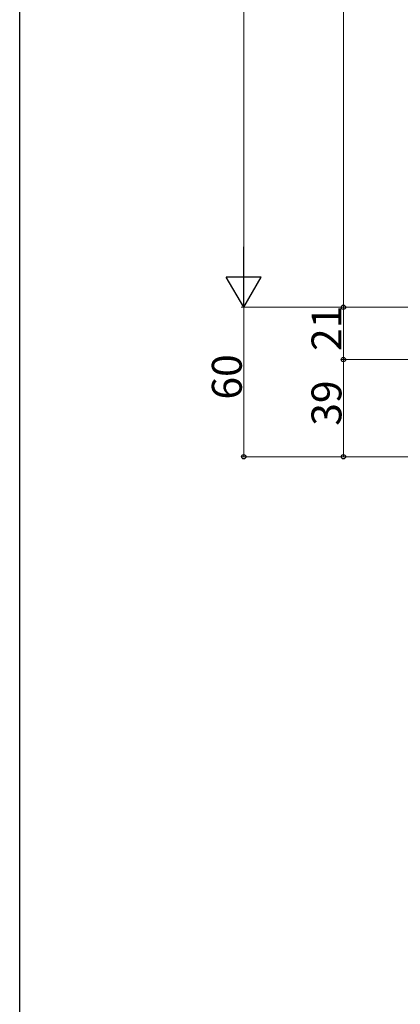
# Model space of a CAD drawing. Extents: x 0 to 1980, y 0 to 3204.
# Drawn here: x 0 to 153, y 1649 to 2044 of the extents above; entities that cross this region are included whole.
import ezdxf

# ---------------------------------------------------------------- set-up
doc = ezdxf.new("R2010")
doc.units = 0
doc.layers.add('YKK_D', color=6, linetype='CONTINUOUS', lineweight=13)
doc.layers.add('YKK_ZWAK', color=7, linetype='CONTINUOUS')
doc.styles.get("Standard").update_dxf_attribs({"font": 'txt', "bigfont": 'BIGFONT'})

msp = doc.modelspace()

# ---------------------------------------------------------------- linework, layer by layer
at = {"layer": 'YKK_D'}
for p, q in [((89.93, 1942.2), (89.93, 2764.2)), ((129.93, 1928.2), (129.93, 2648.2)), ((284.94, 1928.2), (88.93, 1928.2)), ((284.94, 1928.2), (88.93, 1928.2)), ((89.93, 1928.2), (89.93, 1868.2)), ((284.94, 1928.2), (128.93, 1928.2)), ((284.94, 1928.2), (128.93, 1928.2)), ((129.93, 1928.2), (129.93, 1907.2)), ((266.93, 1907.2), (128.93, 1907.2)), ((266.93, 1907.2), (128.93, 1907.2)), ((129.93, 1907.2), (129.93, 1868.2)), ((250.48, 1868.2), (88.93, 1868.2)), ((244.43, 1868.2), (128.93, 1868.2))]:
    msp.add_line(p, q, dxfattribs=at)
at = {"layer": 'YKK_D', "lineweight": -2}
for p, q in [((89.93, 1928.2), (89.93, 1952.45)), ((89.93, 1928.2), (82.93, 1940.33)), ((96.93, 1940.33), (82.93, 1940.33)), ((89.93, 1928.2), (96.93, 1940.33))]:
    msp.add_line(p, q, dxfattribs=at)
at = {"layer": 'YKK_D', "linetype": 'ByBlock', "lineweight": -2}
for centre in [(129.93, 1928.2), (129.93, 1928.2), (129.93, 1907.2), (129.93, 1907.2), (89.93, 1868.2), (129.93, 1868.2)]:
    msp.add_circle(centre, 0.85, dxfattribs=at)
at = {"layer": 'YKK_ZWAK'}
msp.add_line((0, 0), (0, 3120), dxfattribs=at)

# ---------------------------------------------------------------- texts
at = {"layer": 'YKK_D'}
for s, p in [('21', (129.13, 1910.66)), ('60', (89.13, 1891.16)), ('39', (129.13, 1880.66))]:
    msp.add_text(s, height=12, rotation=90, dxfattribs=at).set_placement(p)

doc.saveas('drawing.dxf')
